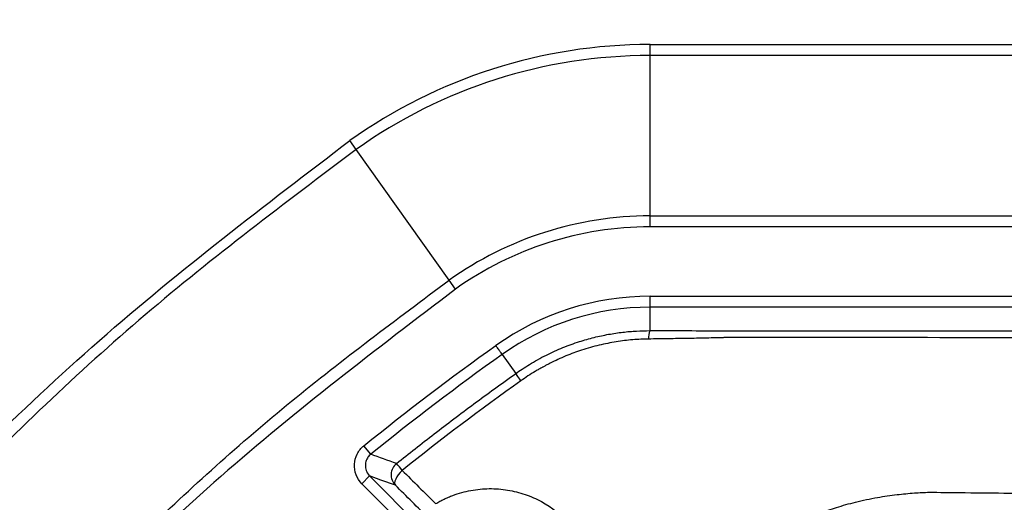
# Model space of a CAD drawing. Extents: x 0.3 to 16.8, y 0.3 to 10.8.
# Drawn here: x 12.7 to 13, y 6.6 to 6.8 of the extents above; entities that cross this region are included whole.
import ezdxf

# ---------------------------------------------------------------- set-up
doc = ezdxf.new("R2010")
doc.units = 0
doc.header["$MEASUREMENT"] = 0
doc.layers.get('0').update_dxf_attribs({"linetype": 'CONTINUOUS'})
doc.layers.add('LAYER0', color=7, linetype='CONTINUOUS')
doc.styles.add('SLDTEXTSTYLE0', font='TXT', dxfattribs={"width": 0.75})
doc.dimstyles.new('SLDDIMSTYLE3', dxfattribs={"dimtxt": 0.125, "dimasz": 0.13, "dimexe": 0, "dimexo": 0.0625, "dimgap": 0.03125, "dimtad": 0, "dimtih": 1, "dimtoh": 1, "dimlfac": 4, "dimrnd": 1e-09, "dimzin": 4, "dimtxsty": 'SLDTEXTSTYLE0', "dimsah": 1, "dimcen": 0.09, "dimazin": 3, "dimtfac": 1, "dimtmove": 0, "dimatfit": 3, "dimtolj": 1, "dimtzin": 12})

# ---------------------------------------------------------------- blocks, each defined once
blk = doc.blocks.new('_D_8')
at = {"layer": 'LAYER0'}
for p, q in [((13.1526084007, 6.5826626673), (13.1526084007, 7.6529546934)), ((13.6526084007, 6.5826626673), (13.6526084007, 7.6529546934)), ((13.1526084007, 7.5279546934), (12.9026084007, 7.5279546934)), ((13.6526084007, 7.5279546934), (13.9026084007, 7.5279546934))]:
    blk.add_line(p, q, dxfattribs=at)
for points in [[(13.1526084007, 7.5279546934), (13.0226084007, 7.5479546934), (13.0226084007, 7.5079546934)], [(13.6526084007, 7.5279546934), (13.7826084007, 7.5079546934), (13.7826084007, 7.5479546934)]]:
    blk.add_solid(points, dxfattribs=at)
at = {"layer": 'LAYER0', "insert": (13.2444424107, 7.5898694217), "char_height": 0.125, "attachment_point": 1, "style": 'SLDTEXTSTYLE0'}
blk.add_mtext('2.00', dxfattribs=at)

msp = doc.modelspace()

# ---------------------------------------------------------------- linework, layer by layer
at = {"color": 7, "linetype": 'CONTINUOUS'}
for p, q in [((12.9179237152, 6.7622531874), (12.9179237152, 6.7660031874)), ((12.9179237152, 6.7660031874), (14.3872930863, 6.7660031875)), ((14.3872930863, 6.7622531875), (12.9179237152, 6.7622531874)), ((12.9179237152, 6.7072531874), (12.9179237152, 6.7622531874)), ((12.8171864935, 6.7300693654), (12.815012291, 6.7331247449)), ((12.8490747966, 6.6852571336), (12.8171864935, 6.7300693654)), ((12.9179237152, 6.7072531874), (14.3872930863, 6.7072531875)), ((12.9179237152, 6.7035031874), (12.9179237152, 6.7072531874)), ((14.3872930863, 6.7035031875), (12.9179237152, 6.7035031874)), ((12.8512489991, 6.6822017541), (12.8490747966, 6.6852571336)), ((12.9179237152, 6.6797206043), (14.3872930863, 6.6797206043)), ((12.9179237152, 6.6759707471), (12.9179237152, 6.6797206043)), ((14.3872930863, 6.6759707471), (12.9179237152, 6.6759707471)), ((12.9179237152, 6.667936523), (12.9179237152, 6.6759707471)), ((12.8672119578, 6.6597692059), (12.8718552758, 6.6532431177)), ((12.8221412009, 6.6255489124), (12.8197815493, 6.6284632689)), ((12.8217522697, 6.6181274722), (12.8191006445, 6.615475847)), ((12.8217522697, 6.6181274722), (12.8415332264, 6.5983465154)), ((12.8388816012, 6.5956948902), (12.8191006445, 6.615475847))]:
    msp.add_line(p, q, dxfattribs=at)
at = {"color": 7, "linetype": 'CONTINUOUS', "flags": 128}
for points in [[(12.8329119284, 6.6200456667), (12.832216115, 6.6193183044), (12.8315977468, 6.6185574303), (12.8310819425, 6.6177939516), (12.8306896546, 6.6170588817), (12.8304368183, 6.61638208), (12.8303337041, 6.6157910387), (12.8303845005, 6.6153097667), (12.8305871441, 6.6149578135)], [(12.8305871441, 6.6149578135), (12.8256372299, 6.6167352071), (12.8217522697, 6.6181274722)]]:
    msp.add_lwpolyline(points, dxfattribs=at)
at = {"color": 7, "linetype": 'CONTINUOUS'}
for centre, radius, start, end in [((12.9179237152, 6.5885046152), 0.1774985722228056, 89.9999999992, 125.4355863086), ((12.9179237152, 6.5885046152), 0.1737485722228053, 89.9999999993, 125.4355863167), ((12.9179237152, 6.5885046152), 0.1187485722228049, 90.000000001, 125.4355864957), ((12.9179237152, 6.5885046152), 0.1149985722228056, 90.0000000012, 125.4355865141), ((12.9179237152, 6.5885046152), 0.0912159891002659, 90, 125.4355864969), ((12.9179237152, 6.5885046152), 0.0874661318887759, 90, 125.4355878194), ((12.9229094931, 6.6655249667), 0.0055383739040802, 154.1875459024, 184.8744258806), ((10.2358965218, -0.6544668531), 7.725755049639082, 70.3725642017, 70.4422845442), ((12.8341229912, 6.6184931987), 0.005000116310272, 128.6814643631, 224.9962574792), ((12.7409941205, 6.5471626641), 0.1173065022530786, 38.4114243025, 39.8920905117)]:
    msp.add_arc(centre, radius, start, end, dxfattribs=at)
for points, knots in [([(12.58298827073962, 6.501100724684518), (12.60516006987615, 6.530205886925383), (12.64954599861164, 6.588471779066234), (12.72752585625835, 6.666471445442343), (12.78584889423191, 6.7109060246455), (12.81501229100665, 6.733124744877599)], [0, 0, 0, 0, 0.3328953046704474, 0.6664261740101382, 1, 1, 1, 1]), ([(12.81718649349284, 6.730069365433232), (12.79266567609511, 6.711638495561249), (12.74363625570687, 6.674785936675582), (12.68192106505286, 6.615572457869782), (12.62915233811137, 6.556951118756584), (12.60041937538171, 6.518276349226652), (12.58604365017377, 6.498926522183972)], [0, 0, 0, 0, 0.2800679312415464, 0.5599963539298021, 0.7798566209161872, 0.9999999999999999, 0.9999999999999999, 0.9999999999999999, 0.9999999999999999]), ([(12.63085588187462, 6.467038218842631), (12.64825430146706, 6.490188002626649), (12.6830444994045, 6.536478733562066), (12.73894657222474, 6.594744606529103), (12.79429358667244, 6.644561380608058), (12.83080639307875, 6.671685939398214), (12.84907479662358, 6.685257133582522)], [0, 0, 0, 0, 0.2800558349781196, 0.560004768287097, 0.7798577747958608, 1, 1, 1, 1]), ([(12.85124899910977, 6.682201754138156), (12.82391965701467, 6.661382074560876), (12.76929722372569, 6.61977033159061), (12.69625195002894, 6.546708689537396), (12.65468657984683, 6.492139126571609), (12.6339112614, 6.464864016470295)], [0, 0, 0, 0, 0.3337071545853055, 0.6669716645926124, 1, 1, 1, 1]), ([(12.87185527578786, 6.653243117740597), (12.87259819454267, 6.653760768354862), (12.8741494576267, 6.654841656787339), (12.87664855546198, 6.656420897243821), (12.87940940408568, 6.658028624183283), (12.88320006281452, 6.660025475669975), (12.88797383144977, 6.662181322123276), (12.89346173915814, 6.664165045220086), (12.89870536060869, 6.665649015171943), (12.90366676198132, 6.666712674502196), (12.90853005650859, 6.667433381312505), (12.91327297288303, 6.66786298129147), (12.91639023178466, 6.667912274209314), (12.91792371516695, 6.667936523035852)], [0, 0, 0, 0, 0.0551699674353283, 0.1151985103033801, 0.1800939355120642, 0.2498626482077143, 0.3763556571011283, 0.4992205842971456, 0.6055855408085389, 0.7088354162345413, 0.808980225142154, 0.9060310164545908, 1, 1, 1, 1]), ([(12.91792371516695, 6.66793652303585), (12.92557260506591, 6.667928587085536), (12.93322258574873, 6.667922822798431), (12.94278788981372, 6.667921248181828), (12.94470116465875, 6.667921359379125), (12.94852764457732, 6.667921442864261), (12.95426736352622, 6.667921566242496), (12.97531298959765, 6.667921998571805), (13.02505711960235, 6.667922866994449), (13.07097462668687, 6.66792336722721), (13.16280948379585, 6.667924054998757), (13.22403248346553, 6.667924097722983), (13.40770138674056, 6.667923592188376), (13.53014726490636, 6.667922393128819), (13.65259319288356, 6.667921942780459)], [0, 0, 0, 0, 0.0312499999999994, 0.0312499999999994, 0.0390624999999993, 0.0390624999999993, 0.0468749999999991, 0.0624999999999988, 0.1249999999999988, 0.249999999999999, 0.249999999999999, 0.4999999999999993, 0.4999999999999993, 1, 1, 1, 1]), ([(12.91739134035418, 6.665053602449239), (12.91650122573605, 6.665032996602005), (12.91469700433217, 6.664991229497109), (12.91195718337529, 6.664804915440603), (12.90915328823537, 6.664519192248178), (12.90629139252465, 6.664117995477665), (12.90337872341735, 6.663596943433316), (12.90042345383917, 6.662948541492988), (12.89743389701539, 6.66216659997009), (12.8936233028061, 6.661001906173125), (12.88898609885036, 6.659292486201518), (12.88491143080317, 6.65740816089984), (12.88228261056013, 6.656062299854169), (12.88138185167841, 6.655551626504756), (12.88083417570764, 6.655272670840857), (12.88041748353035, 6.655022446347344), (12.87962546966926, 6.654581573744592), (12.87814673176347, 6.653707224607847), (12.87606981992082, 6.65242192266052), (12.87446215128062, 6.651308105951248), (12.87366752421157, 6.650757576516878)], [0, 0, 0, 0, 0.0574116900696357, 0.116370856006954, 0.1768536840152027, 0.2388279332435249, 0.3022515209742142, 0.3670711433912483, 0.4332326865936302, 0.5007147140907708, 0.6229020053945528, 0.7501317130967515, 0.7884672399821414, 0.8123370887605247, 0.8165090808615858, 0.8279043388810772, 0.8434768236490191, 0.8746514406741102, 0.9380436018867393, 1, 1, 1, 1]), ([(12.94387166052622, 6.665545271682518), (12.94370870303378, 6.665550590872773), (12.94343138139345, 6.66555964308967), (12.9430789879581, 6.665515830623065), (12.94268827387632, 6.66550515758253), (12.94214051989499, 6.665491829605346), (12.94138930922657, 6.665470480749693), (12.93973047445975, 6.665430435261526), (12.93613134244473, 6.665353818093806), (12.9307028946927, 6.665247789167502), (12.92408506890938, 6.665144149092761), (12.91968626433897, 6.665084646083925), (12.91739134035418, 6.665053602449239)], [0, 0, 0, 0, 0.0183830888400833, 0.0312844059839212, 0.0401180848919443, 0.0625352454033649, 0.0932187035286333, 0.1250414460116212, 0.2500571358197829, 0.5000806283846201, 0.7391843765679417, 1, 1, 1, 1]), ([(13.65260840075139, 6.665524920459876), (13.59354959568327, 6.665517023303793), (13.47542840524313, 6.665501228512879), (13.29824521486898, 6.665491102602492), (13.13585019234993, 6.665485601633197), (13.01772575942509, 6.665524117779695), (12.95866346919614, 6.665541034890142), (12.94387166052622, 6.665545271682518)], [0, 0, 0, 0, 0.2499889879761581, 0.4999931309582912, 0.749995707056526, 0.9373878721339535, 1, 1, 1, 1]), ([(12.86721195412443, 6.659769206669228), (12.86720972805766, 6.659772334933641), (12.86716104961575, 6.659840742152604), (12.86694671807291, 6.660141939648021), (12.86678038514134, 6.660375685282142), (12.86635662607333, 6.660971188716928), (12.86610059998707, 6.661330979044195), (12.86556795307913, 6.662079501228485), (12.86529294655919, 6.662465964527039), (12.86503783474956, 6.66282447003254)], [0, 0, 0, 0, 0.25, 0.25, 0.5, 0.5, 0.75, 0.75, 1, 1, 1, 1]), ([(12.83099796683398, 6.622396453864009), (12.83311567754381, 6.624082859082407), (12.83739356648038, 6.6274894878504), (12.84393395021639, 6.632575014671424), (12.85064828121985, 6.637703864432166), (12.85754531911317, 6.642865988568243), (12.86462272717578, 6.648066113455776), (12.86942890092157, 6.651506855017043), (12.87185490810317, 6.653243634455152)], [0, 0, 0, 0, 0.1586175772530296, 0.3204159924817779, 0.4854228616910907, 0.6536677502467352, 0.8251822406843033, 1, 1, 1, 1]), ([(12.87366725473442, 6.650757384425565), (12.8731735558324, 6.651446492771821), (12.87269525160697, 6.652110220243454), (12.87203672410608, 6.653013819766167), (12.87186551888271, 6.653241318598819), (12.87185517859114, 6.653243826939176)], [0, 0, 0, 0, 0.5, 0.5, 1, 1, 1, 1]), ([(12.81910064446397, 6.615475846973241), (12.81822854358509, 6.61634794785212), (12.81755521900554, 6.617389968193313), (12.81668104569316, 6.619668939438048), (12.81648613921437, 6.620906307478347), (12.81661325001324, 6.623334685797108), (12.81693668452278, 6.624545646307967), (12.81804292363679, 6.626718891741348), (12.81882300973568, 6.627687173263186), (12.81978154926156, 6.62846326890767)], [0, 0, 0, 0, 0.25, 0.25, 0.5, 0.5, 0.75, 0.75, 1, 1, 1, 1]), ([(12.82214120092685, 6.625548912404282), (12.82197251781179, 6.625401062999097), (12.82162092679586, 6.625092896277399), (12.82116366851126, 6.624521780285876), (12.82076505736422, 6.623846936008469), (12.82046435221792, 6.623069974624678), (12.82029158788333, 6.62221471280998), (12.82027223270127, 6.621314690031267), (12.82041732826469, 6.620412282790046), (12.82072535369072, 6.619555790140226), (12.82116577119014, 6.618775720466475), (12.82155915537227, 6.618340918593566), (12.82175226965167, 6.618127472160839)], [0, 0, 0, 0, 0.0802969950365488, 0.1673653112894067, 0.2609313766325908, 0.3603540898855167, 0.4645837757406466, 0.5721773080056025, 0.6813846292268847, 0.7903013671097363, 0.897057883310062, 1, 1, 1, 1]), ([(12.84439747206673, 6.608628761278012), (12.84487042149763, 6.608901054011947), (12.84581569710522, 6.609445280651618), (12.84727586340055, 6.610179825501292), (12.84876433747259, 6.610852918611388), (12.85077511975587, 6.611654809533802), (12.85333949366802, 6.612487783867217), (12.85750779568382, 6.613445961051714), (12.86281906393551, 6.613962798961085), (12.86910416374545, 6.613469899938543), (12.87515155072298, 6.611951714375142), (12.88264425963343, 6.608647495521414), (12.89070616565697, 6.602325969051476), (12.89736600878398, 6.592108592291183), (12.89991245830473, 6.582187145930352), (12.89995096646986, 6.573860819221196), (12.89919056626837, 6.568990976539355), (12.89799841196253, 6.56477290328857), (12.89688996575769, 6.561735406431847), (12.89553252050468, 6.558938541164498), (12.89448190359776, 6.557038527044796), (12.89390628060178, 6.556112940644038), (12.89362463500659, 6.555660062050634)], [0, 0, 0, 0, 0.0157110300734343, 0.031401356103235, 0.0471093143749221, 0.06287271176612, 0.0940129296117932, 0.1252353316597776, 0.1874920914005739, 0.2501082763800155, 0.3123227689484193, 0.3749935485186306, 0.4996189332171378, 0.6243580241334223, 0.749146848860724, 0.8084119351841131, 0.8743271344377692, 0.8944623864513547, 0.937182589437868, 0.9685246462280472, 0.984599477767323, 0.9999999999999999, 0.9999999999999999, 0.9999999999999999, 0.9999999999999999]), ([(12.96433077742518, 6.59998613057711), (12.96535087471644, 6.600500995877387), (12.96767120454942, 6.6016721168346), (12.97161552334294, 6.603491973783498), (12.97643354609586, 6.605471233711218), (12.98210173572889, 6.607450322539949), (12.98867489937595, 6.609311090452529), (12.99561590223687, 6.610773872382437), (13.00237337914149, 6.611750087748076), (13.00832301127312, 6.612317814681531), (13.01202687230989, 6.612474079806892), (13.01374484234495, 6.612546560604694)], [0, 0, 0, 0, 0.0666457096638235, 0.1515934114296548, 0.2533007344954172, 0.3703501150810183, 0.5015954084297802, 0.6515225344754886, 0.78375291215322, 0.8996976362232572, 1, 1, 1, 1]), ([(13.01374484234495, 6.612546560604694), (13.01719947690238, 6.612509007179858), (13.03079658742982, 6.612361200498807), (13.06121845000881, 6.61201270773222), (13.11100335580988, 6.611601894971909), (13.2038860563528, 6.611127000277222), (13.30173978641166, 6.611122850908468), (13.40821899809731, 6.611385539773377), (13.492268675351, 6.611685163251604), (13.57694787179813, 6.612003486703632), (13.63018357458317, 6.612131880366293), (13.65260840128106, 6.612185964476836)], [0, 0, 0, 0, 0.0162231990672122, 0.0638529567044854, 0.1428639402270349, 0.2500100759120836, 0.5000154801998242, 0.6023615953232281, 0.750015670882713, 0.8946974499373382, 1, 1, 1, 1])]:
    msp.add_open_spline(points, degree=3, knots=knots, dxfattribs=at)
for points in [[(12.81978154926156, 6.62846326890767), (12.83450943361547, 6.640387917386843), (12.84959800309934, 6.651837516427864), (12.86503783807679, 6.662824472400191)], [(12.86721195598401, 6.659769208395336), (12.85176137058421, 6.648774603126661), (12.8367391834149, 6.637368384840682), (12.82214120112465, 6.625548912160361)], [(12.8736675245533, 6.650757576017702), (12.85979197181211, 6.640905750200981), (12.84620428208754, 6.630671769047429), (12.83291192839646, 6.620045666655852)], [(12.83291192839646, 6.620045666655852), (12.83674191139945, 6.616239095710569), (12.84056993253413, 6.612434071928638), (12.84439746420523, 6.608628771546259)], [(12.84206312318919, 6.603524405304266), (12.83823844382936, 6.607334880990708), (12.83441366226743, 6.611145460954428), (12.83058714410182, 6.614957813533755)]]:
    msp.add_open_spline(points, degree=3, dxfattribs=at)

# ---------------------------------------------------------------- dimensions: what is measured, and where the dimension line sits
at = {"layer": 'LAYER0'}
dim = msp.add_linear_dim(base=(13.1526084007, 7.5279546934), p1=(13.6526084007, 6.5326626673), p2=(13.1526084007, 6.5326626673), dimstyle='SLDDIMSTYLE3', dxfattribs=at)
dim.commit()
dim.dimension.update_dxf_attribs({"geometry": '_D_8', "text_midpoint": (13.4060743602, 7.5279546934), "dimtype": 160})

doc.saveas('drawing.dxf')
